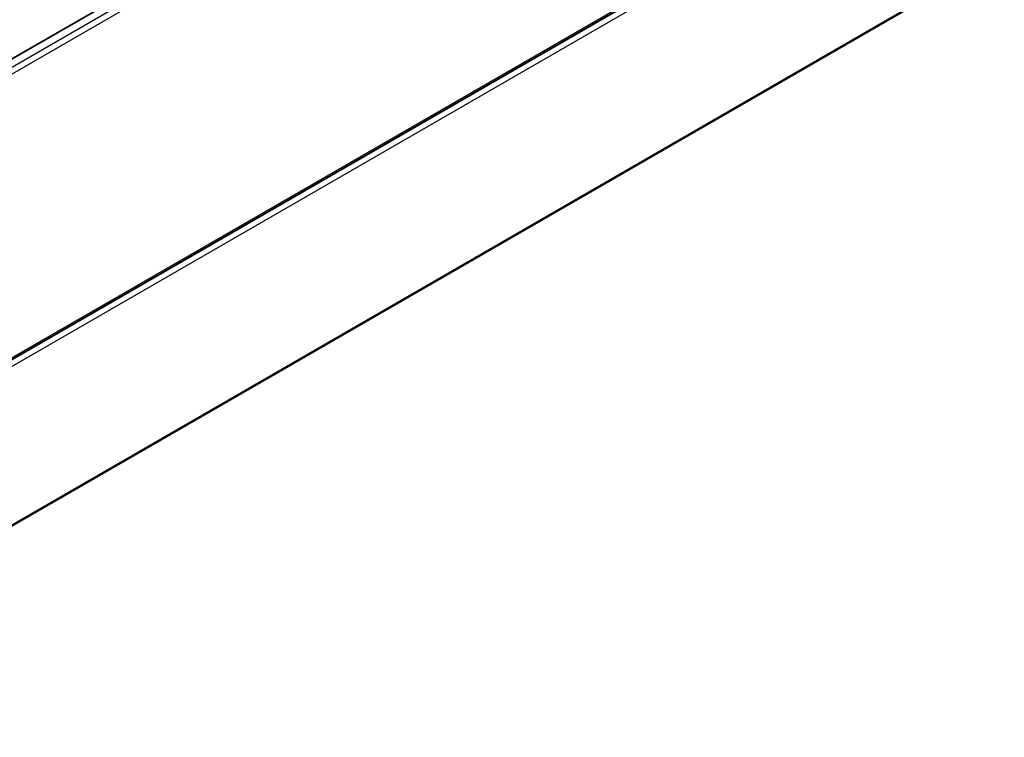
# Model space of a CAD drawing. Units: millimetres. Extents: x 86 to 4114, y 73 to 2897.
# Drawn here: x 2854 to 3016, y 2076 to 2195 of the extents above; entities that cross this region are included whole.
import ezdxf

# ---------------------------------------------------------------- set-up
doc = ezdxf.new("R2010")
doc.units = ezdxf.units.MM
doc.header["$LTSCALE"] = 10

msp = doc.modelspace()

# ---------------------------------------------------------------- linework, layer by layer
for p, q in [((2768.4352, 2090.0413), (3073.769, 2266.3067)), ((3074.394, 2265.5789), (2768.9066, 2089.2248)), ((2791.5341, 2076.1623), (3120.1203, 2265.8511)), ((2791.8674, 2076.1293), (3120.4744, 2265.8301)), ((2771.9707, 2141.8834), (2973.1829, 2258.0407)), ((2772.1791, 2141.8628), (2973.3049, 2257.9703)), ((2974.056, 2257.0479), (2772.5895, 2140.7437)), ((2974.5274, 2256.2314), (2773.0609, 2139.9272)), ((3015.1271, 2232.7936), (2813.6606, 2116.4895)), ((2813.9939, 2116.4565), (3015.4604, 2232.7606))]:
    msp.add_line(p, q)

doc.saveas('drawing.dxf')
